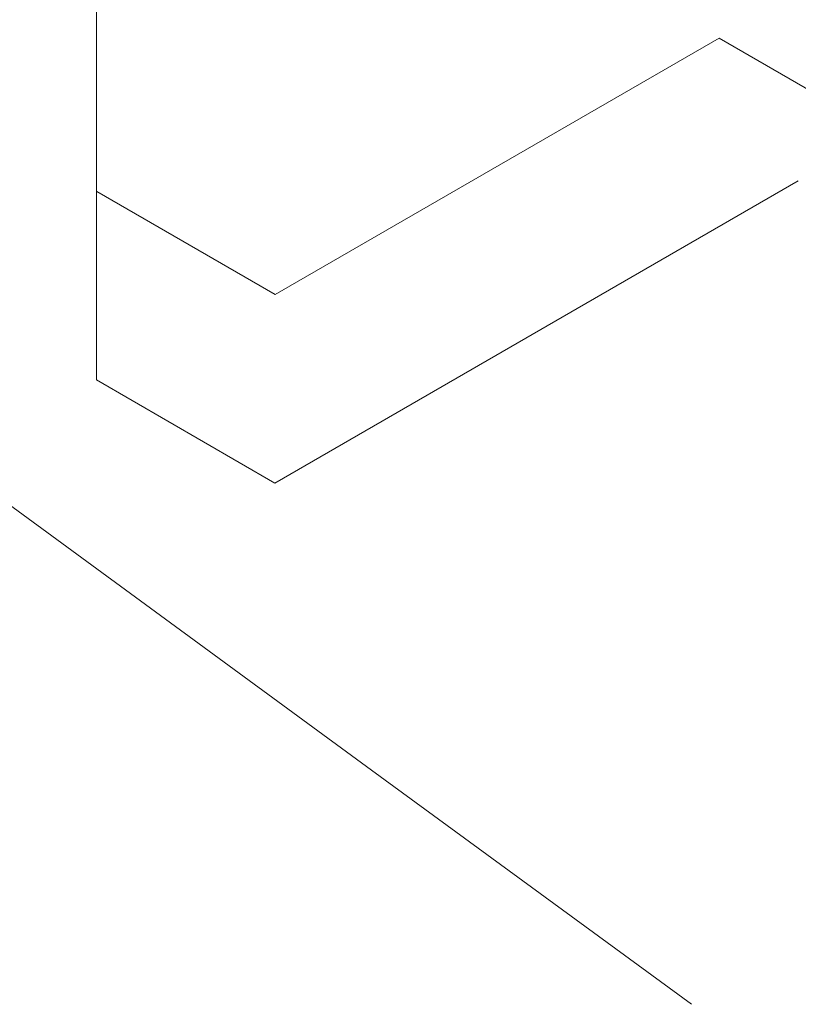
# Model space of a CAD drawing. Extents: x -9 to 171, y -1 to 179.
# Drawn here: x 30 to 30, y 28 to 28 of the extents above; entities that cross this region are included whole.
import ezdxf

# ---------------------------------------------------------------- set-up
doc = ezdxf.new("R2010")
doc.units = 0
doc.header["$MEASUREMENT"] = 0
doc.header["$PDMODE"] = 2
doc.layers.get('0').update_dxf_attribs({"linetype": 'CONTINUOUS'})
doc.layers.get('Defpoints').update_dxf_attribs({"linetype": 'CONTINUOUS'})
doc.layers.add('Dimension', color=2, linetype='CONTINUOUS', lineweight=15)
doc.layers.add('OBJECT DETAIL', color=254, linetype='CONTINUOUS', lineweight=20)
doc.styles.get("Standard").update_dxf_attribs({"font": 'ARIAL.TTF'})
doc.dimstyles.new('Nabco Dimension Arch Style - Autocad', dxfattribs={"dimscale": 7, "dimtxt": 0.125, "dimasz": 0.125, "dimexe": 0.04, "dimexo": 0.04, "dimgap": 0.04, "dimtad": 0, "dimdec": 4, "dimrnd": 2e-05, "dimzin": 4, "dimdsep": 46, "dimlunit": 5, "dimtxsty": 'Standard', "dimcen": 0, "dimclrd": 256, "dimclre": 256, "dimclrt": 256, "dimadec": 1, "dimazin": 1, "dimtm": 1e-09, "dimtfac": 1, "dimtdec": 4, "dimtofl": 0, "dimtmove": 0, "dimatfit": 3, "dimfxl": 0, "dimfrac": 2, "dimtolj": 1, "dimtzin": 4, "dimlwd": -1, "dimlwe": -1, "dimarcsym": 0})

# ---------------------------------------------------------------- blocks, each defined once
blk = doc.blocks.new('*D39')
at = {"layer": 'Defpoints', "color": 0}
for p in [(33.023861, 53.898879), (29.648861, 52.010096), (33.023861, 52.010096), (26.143578, 12.470967), (25.768304, 12.41023), (25.768304, 10.688545)]:
    blk.add_point(p, dxfattribs=at)
at = {"layer": 'Dimension'}
for p, q in [((29.648861, 52.130096), (29.648861, 54.018879)), ((33.023861, 52.130096), (33.023861, 54.018879)), ((30.023861, 53.898879), (30.578673, 53.898879)), ((32.648861, 53.898879), (32.094048, 53.898879)), ((26.143578, 12.350967), (26.143578, 10.568545)), ((25.768304, 12.29023), (25.768304, 10.568545)), ((25.393304, 10.688545), (25.018304, 10.688545)), ((26.518578, 10.688545), (26.893578, 10.688545))]:
    blk.add_line(p, q, dxfattribs=at)
for points in [[(30.023861, 53.961379), (30.023861, 53.836379), (29.648861, 53.898879)], [(32.648861, 53.836379), (32.648861, 53.961379), (33.023861, 53.898879)], [(25.393304, 10.751045), (25.393304, 10.626045), (25.768304, 10.688545)], [(26.518578, 10.751045), (26.518578, 10.626045), (26.143578, 10.688545)]]:
    blk.add_solid(points, dxfattribs=at)
at = {"layer": 'Dimension', "char_height": 0.375, "attachment_point": 5}
for s, insert in [('\\A1;4 1/2', (31.336361, 54.212566)), (' [114]', (31.336361, 53.538691)), ('\\A1;1/2 (TYP) [13]', (28.598503, 10.688545))]:
    blk.add_mtext(s, dxfattribs=dict(at, insert=insert))
blk = doc.blocks.new('GLSTOP')
for p, q in [((-0.41836, -0.19717), (-0.4452, -0.2437)), ((-0.38909, -0.29976), (-0.4272, -0.23372)), ((-0.4452, -0.2437), (-0.41287, -0.29973)), ((-0.32336, -0.2472), (-0.35291, -0.28759)), ((-0.41488, -0.37228), (-0.35291, -0.28759)), ((-0.42588, -0.32225), (-0.41287, -0.29973)), ((-0.4021, -0.32227), (-0.38909, -0.29976)), ((-0.58987, -0.32227), (-0.40208, -0.32227))]:
    blk.add_line(p, q)

msp = doc.modelspace()

# ---------------------------------------------------------------- block references
at = {"layer": 'OBJECT DETAIL', "xscale": 0.75, "yscale": 0.75, "zscale": 0.75, "rotation": 270}
msp.add_blockref('GLSTOP', (30.305102, 28.091098), dxfattribs=at)

# ---------------------------------------------------------------- dimensions: what is measured, and where the dimension line sits
at = {"layer": 'Dimension'}
dim = msp.add_linear_dim(base=(25.768304, 10.688545), p1=(26.143578, 12.470967), p2=(25.768304, 12.41023), angle=0, dimstyle='Nabco Dimension Arch Style - Autocad', override={"dimscale": 3, "dimlfac": 1.333333, "dimpost": ' (TYP)'}, dxfattribs=at)
dim.commit()
dim.dimension.update_dxf_attribs({"geometry": '*D39', "text_midpoint": (28.598503, 10.688545), "dimtype": 160})

doc.saveas('drawing.dxf')
